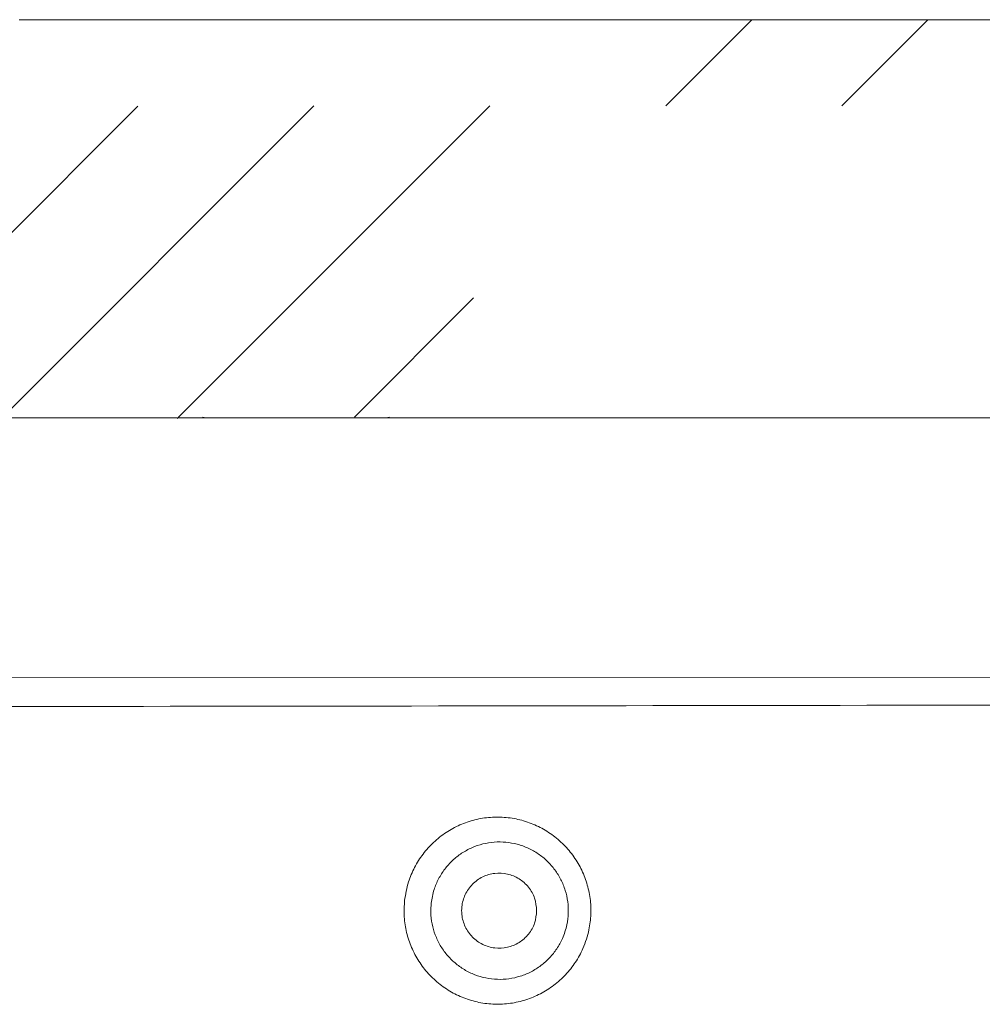
# Model space of a CAD drawing. Units: inches. Extents: x 49887 to 50937, y -1367 to -339.
# Drawn here: x 50396 to 50404, y -966 to -958 of the extents above; entities that cross this region are included whole.
import ezdxf

# ---------------------------------------------------------------- set-up
doc = ezdxf.new("R2010")
doc.units = ezdxf.units.IN
doc.header["$MEASUREMENT"] = 0
doc.layers.add('HATCH', color=6, linetype='Continuous', lineweight=0)

msp = doc.modelspace()

# ---------------------------------------------------------------- hatches: boundary and pattern name
at = {"layer": 'HATCH'}
h = msp.add_hatch(dxfattribs=at)
h.set_pattern_fill('ANSI31', color=8, scale=8)
h.set_pattern_definition([(45, (0, 0), (-0.7071067811865476, 0.7071067811865476), [])])
edge = h.paths.add_edge_path(flags=16)
edge.add_spline(control_points=[(50415.85159397911, -961.0648596337212), (50415.85159397911, -961.0648596337212), (50415.85159397911, -961.0649417832944), (50415.85159397911, -961.0651060794637)], knot_values=[0, 0, 0, 0, 1, 1, 1, 1], degree=3, periodic=0)
edge.add_line((50415.85159397911, -961.0651060794637), (50417.30257917182, -961.0651060794637))
edge.add_spline(control_points=[(50417.30257917182, -961.0651060794637), (50417.30257917182, -961.0649417832931), (50417.30257917182, -961.0648596337212), (50417.30257917182, -961.0648596337212)], knot_values=[0, 0, 0, 0, 1, 1, 1, 1], degree=3, periodic=0)
edge.add_line((50417.30257917182, -961.0648596337212), (50415.85159397911, -961.0648596337212))
edge = h.paths.add_edge_path(flags=17)
edge.add_spline(control_points=[(50406.79479981453, -961.0651060794637), (50406.79479981453, -961.0649417832944), (50406.79479981453, -961.0648596337212), (50406.79479981453, -961.0648596337212)], knot_values=[0, 0, 0, 0, 1, 1, 1, 1], degree=3, periodic=0)
edge.add_line((50406.79479981453, -961.0651060794637), (50408.24578500724, -961.0651060794637))
edge.add_spline(control_points=[(50408.24578500724, -961.0648596337212), (50408.24578500724, -961.0648596337212), (50408.24578500724, -961.0649417832931), (50408.24578500724, -961.0651060794637)], knot_values=[0, 0, 0, 0, 1, 1, 1, 1], degree=3, periodic=0)
edge.add_line((50408.24578500724, -961.0648596337212), (50406.79479981453, -961.0648596337212))
edge = h.paths.add_edge_path(flags=16)
edge.add_spline(control_points=[(50397.73796507276, -961.0648596337212), (50397.73796507276, -961.0648596337212), (50397.73796507276, -961.0649417832931), (50397.73796507276, -961.0651060794637)], knot_values=[0, 0, 0, 0, 1, 1, 1, 1], degree=3, periodic=0)
edge.add_line((50397.73796507276, -961.0651060794637), (50399.18895026546, -961.0651060794637))
edge.add_spline(control_points=[(50399.18895026546, -961.0651060794637), (50399.18895026546, -961.0649417832944), (50399.18895026546, -961.0648596337212), (50399.18895026546, -961.0648596337212)], knot_values=[0, 0, 0, 0, 1, 1, 1, 1], degree=3, periodic=0)
edge.add_line((50399.18895026546, -961.0648596337212), (50397.73796507276, -961.0648596337212))
edge = h.paths.add_edge_path(flags=17)
edge.add_spline(control_points=[(50388.68117090817, -961.0651060794637), (50388.68117090817, -961.0649417832931), (50388.68117090817, -961.0648596337212), (50388.68117090817, -961.0648596337212)], knot_values=[0, 0, 0, 0, 1, 1, 1, 1], degree=3, periodic=0)
edge.add_line((50388.68117090817, -961.0648596337212), (50390.13215610088, -961.0648596337212))
edge.add_spline(control_points=[(50390.13215610088, -961.0648596337212), (50390.13215610088, -961.0648596337212), (50390.13215610088, -961.0649417832944), (50390.13215610088, -961.0651060794637)], knot_values=[0, 0, 0, 0, 1, 1, 1, 1], degree=3, periodic=0)
edge.add_line((50390.13215610088, -961.0651060794637), (50388.68117090817, -961.0651060794637))
edge = h.paths.add_edge_path(flags=17)
edge.add_arc((50421.83074966376, -961.1247582572303), 0.05999862123625525, 89.9999999979156, 92.0924860820448)
edge.add_line((50421.82855860439, -961.0647996350838), (50421.83074907963, -961.0647596359943))
edge = h.paths.add_edge_path()
edge.add_arc((50376.11176449587, -958.5467237945495), 0.0499988636680201, 1.500000000820495, 90)
edge.add_line((50376.18538156517, -959.448012158219), (50376.16174622617, -958.5454149768791))
edge.add_arc((50376.48517169647, -958.5467237945488), 0.04999886366667448, 90, 178.4999999999843)
edge.add_line((50376.48517169647, -958.4967249308822), (50376.54596247131, -958.4967249308822))
edge.add_line((50376.55281152216, -958.4733898363336), (50376.54596247131, -958.4967249308822))
edge.add_arc((50376.60846105091, -958.4897234514003), 0.05799704328486322, 16.35741735239365, 163.6425826475929)
edge.add_spline(control_points=[(50376.06347343693, -959.6966976588822), (50376.06347343694, -959.3204530940037), (50376.06347343694, -958.9442085291255), (50376.06347343694, -958.5679639642473)], knot_values=[6, 6, 6, 6, 7, 7, 7, 7], weights=[1, 1, 1, 1], degree=3, periodic=0)
edge.add_arc((50376.23536329548, -959.4467033405492), 0.04999886366667448, 181.4999999999897, 270)
edge.add_line((50376.23536329548, -959.4967022042158), (50376.36157289686, -959.4967022042158))
edge.add_arc((50376.36157289686, -959.4467033405492), 0.04999886366667448, 270, 358.5000000000103)
edge.add_line((50376.06310262263, -959.6966976588822), (50376.20542031712, -959.6966976588824))
edge.add_line((50376.69169194774, -958.7551484407456), (50376.66780161, -959.6674836312842))
edge.add_arc((50376.75167002411, -958.7567190219489), 0.05999863640033709, 90.00000000694817, 178.5000000004754)
edge.add_spline(control_points=[(50378.61102230619, -958.6967203855461), (50377.99123821216, -958.6967203855471), (50377.37145411813, -958.6967203855481), (50376.7516700241, -958.6967203855492)], knot_values=[7.27786358317807, 7.27786358317807, 7.27786358317807, 7.27786358317807, 8.277863583178071, 8.277863583178071, 8.277863583178071, 8.277863583178071], weights=[1, 1, 1, 1], degree=3, periodic=0)
edge.add_line((50376.67095963049, -958.4967249308822), (50376.91034208217, -958.4967249308822))
edge.add_line((50376.67095963049, -958.4967249308822), (50376.66411057964, -958.4733898363336))
edge.add_arc((50376.91034208217, -958.4667256126825), 0.02999931819998337, 270, 335.0000000000517)
edge.add_line((50376.93753069786, -958.4794038723933), (50377.03795107855, -958.2640516710383))
edge.add_arc((50376.20542031713, -959.7266969770844), 0.02999931820204438, 2.000000004067865, 90.00000001389638)
edge.add_line((50376.23540136055, -959.7256500159758), (50376.24427759727, -959.9798321787356))
edge.add_arc((50376.33422072755, -959.9766912954173), 0.08999795460456124, 181.9999999989706, 269.9999999953679)
edge.add_arc((50376.35439628954, -959.9766912954173), 0.08999795460456124, 270.0000000046321, 358.0000000010294)
edge.add_line((50376.33422072754, -960.066689250016), (50376.35439628954, -960.066689250016))
edge.add_line((50376.45321565654, -959.7256500159758), (50376.44433941982, -959.9798321787356))
edge.add_arc((50376.48319669996, -959.7266969770844), 0.02999931820204438, 89.99999998610365, 177.9999999959322)
edge.add_line((50376.63781257182, -959.6966976588822), (50376.48319669997, -959.6966976588824))
edge.add_arc((50376.63781257182, -959.6666983406842), 0.02999931819638906, 270, 358.500000003259)
edge.add_spline(control_points=[(50377.30949149398, -958.4967249308795), (50377.74333509805, -958.4967249308795), (50378.17717870212, -958.4967249308795), (50378.61102230619, -958.4967249308795), (50378.75821260682, -958.4967249308794), (50378.86449158594, -958.3948928966255), (50378.87077908041, -958.2478369480393)], knot_values=[0, 0, 0, 0, 1, 1, 1, 2.528066553391178, 2.528066553391178, 2.528066553391178, 2.528066553391178], weights=[1, 1, 1, 1, 0.8147010079351109, 0.8147010079351109, 1], degree=3, periodic=0)
edge.add_line((50377.30944511951, -958.4967249308795), (50377.30944511951, -958.2467306125488))
edge.add_line((50377.30944511951, -958.2467306125488), (50377.06513969424, -958.2467306125491))
edge.add_line((50376.43518996616, -958.5454149768791), (50376.41155462716, -959.448012158219))
edge.add_spline(control_points=[(50378.87077908041, -958.2478369480393), (50378.87008563778, -958.2478369480393), (50378.86939219516, -958.2478369480393), (50378.86869875254, -958.2478369480393)], knot_values=[2.528066553391178, 2.528066553391178, 2.528066553391178, 2.528066553391178, 3.528066553391178, 3.528066553391178, 3.528066553391178, 3.528066553391178], weights=[1, 1, 1, 1], degree=3, periodic=0)
edge.add_spline(control_points=[(50378.86869875254, -958.2478369480393), (50378.86924025289, -958.2351737449515), (50378.87038342567, -958.2225101500383), (50378.87390501463, -958.1971821557897), (50378.87628933619, -958.1845260534458), (50378.88222399474, -958.1596566492765), (50378.8857806075, -958.1473871201063), (50378.89407539685, -958.1231792476044), (50378.89883505931, -958.1112031622749), (50378.91465505015, -958.0763577221157), (50378.92728262471, -958.0543952865462), (50378.95663807505, -958.0129686441785), (50378.97355769084, -957.9933688437998), (50379.01027803744, -957.9582642036455), (50379.03016174356, -957.9425721036844), (50379.06229668373, -957.9218536875449), (50379.07345532253, -957.9153939193718), (50379.09614263408, -957.9036776627306), (50379.10769643553, -957.8983972168833), (50379.14297393483, -957.8842495010651), (50379.16730805391, -957.87706025589), (50379.21766768607, -957.8673313434763), (50379.24305111638, -957.864932359055), (50379.26837847435, -957.864932359055), (50379.26905394519, -957.864932359055), (50379.26972941604, -957.864932359055), (50379.27040488688, -957.864932359055), (50379.36970684677, -957.864932359055), (50379.46900880666, -957.864932359055), (50379.56831076655, -957.864932359055)], knot_values=[0, 0, 0, 0, 0.06250000000001003, 0.06250000000001003, 0.1250000000000201, 0.1250000000000201, 0.1875000000000301, 0.1875000000000301, 0.2500000000000401, 0.2500000000000401, 0.3750000000000406, 0.3750000000000406, 0.5000000000000412, 0.5000000000000412, 0.6250000000000417, 0.6250000000000417, 0.6875000000000387, 0.6875000000000387, 0.7500000000000357, 0.7500000000000357, 0.8750000000000179, 0.8750000000000179, 1, 1, 1, 2, 2, 2, 3, 3, 3, 3], weights=[1, 1, 1, 1, 1, 1, 1, 1, 1, 1, 1, 1, 1, 1, 1, 1, 1, 1, 1, 1, 1, 1, 1, 1, 1, 1, 1, 1, 1, 1], degree=3, periodic=0)
edge.add_spline(control_points=[(50379.07059198365, -958.2563801082133), (50379.05946795498, -958.516556017251), (50378.87143591501, -958.6967203855461), (50378.61102230619, -958.6967203855461)], knot_values=[5.749797029786892, 5.749797029786892, 5.749797029786892, 5.749797029786892, 7.27786358317807, 7.27786358317807, 7.27786358317807, 7.27786358317807], weights=[1, 0.8147010079351109, 0.8147010079351109, 1], degree=3, periodic=0)
edge.add_spline(control_points=[(50379.27040488688, -958.0649278137214), (50379.15718157871, -958.064927813721), (50379.07542851786, -958.1432601477625), (50379.07059198365, -958.2563801082133)], knot_values=[4.221730476395713, 4.221730476395713, 4.221730476395713, 4.221730476395713, 5.749797029786892, 5.749797029786892, 5.749797029786892, 5.749797029786892], weights=[1, 0.8147010079351109, 0.8147010079351109, 1], degree=3, periodic=0)
edge.add_spline(control_points=[(50379.56831076658, -958.0649278137212), (50379.46900880666, -958.0649278137214), (50379.36970684677, -958.0649278137214), (50379.27040488688, -958.0649278137214)], knot_values=[3.221730476395713, 3.221730476395713, 3.221730476395713, 3.221730476395713, 4.221730476395713, 4.221730476395713, 4.221730476395713, 4.221730476395713], weights=[0.9999999999999999, 1, 1, 1], degree=3, periodic=0)
edge.add_spline(control_points=[(50379.75624501951, -958.1965207943183), (50379.72650315049, -958.1148056807824), (50379.65527017407, -958.0649278137213), (50379.56831076658, -958.0649278137212)], knot_values=[2, 2, 2, 2, 3.221730476395713, 3.221730476395713, 3.221730476395713, 3.221730476395713], weights=[1, 0.8794346961927217, 0.8794346961927217, 0.9999999999999999], degree=3, periodic=0)
edge.add_spline(control_points=[(50379.56831076655, -957.864932359055), (50379.57710549379, -957.8649323590543), (50379.58589543996, -957.8652223126245), (50379.5946710482, -957.8658019045122)], knot_values=[3, 3, 3, 3, 3.065949998591912, 3.065949998591912, 3.065949998591912, 3.065949998591912], weights=[1, 0.9996375826484891, 0.9996375826484891, 1], degree=3, periodic=0)
edge.add_spline(control_points=[(50379.5986250904, -957.865932336331), (50380.44985268751, -957.8659323363279), (50381.30108028464, -957.8659323363279), (50382.15230788177, -957.8659323363279)], knot_values=[3.131899996345267, 3.131899996345267, 3.131899996345267, 3.131899996345267, 4.131899996345267, 4.131899996345267, 4.131899996345267, 4.131899996345267], weights=[0.9999999999999999, 1, 1, 1], degree=3, periodic=0)
edge.add_spline(control_points=[(50379.5946710482, -957.8658019045122), (50379.59598738942, -957.8658888432966), (50379.59730588134, -957.865932336331), (50379.5986250904, -957.865932336331)], knot_values=[3.065949998591912, 3.065949998591912, 3.065949998591912, 3.065949998591912, 3.131899996345267, 3.131899996345267, 3.131899996345267, 3.131899996345267], weights=[1, 0.9996375826577044, 0.9996375826577044, 0.9999999999999999], degree=3, periodic=0)
edge.add_line((50379.75624501951, -958.1965207943183), (50380.3332019212, -959.7816968537302))
edge.add_arc((50380.70907042709, -959.6448919055913), 0.3999909093333692, 200.0000000000182, 270)
edge.add_line((50380.70907042709, -960.0448828149244), (50383.20729289454, -960.0448828149244))
edge.add_line((50382.16568666587, -957.864932359055), (50382.53400343283, -957.864932359055))
edge.add_arc((50382.16568666587, -957.8949316772548), 0.02999931819999825, 90, 98.5490788305844)
edge.add_arc((50382.15230788177, -957.8059336999279), 0.05999863640002003, 270, 278.5490788305876)
edge.add_arc((50386.3718223164, -958.464918723055), 0.599986364000021, 86.84557277139841, 90)
edge.add_arc((50395.42861648098, -958.464918723055), 0.5999863640000254, 86.84557277139841, 90)
edge.add_arc((50392.44150469265, -958.464918723055), 0.5999863640000158, 90, 93.15442722860159)
edge.add_line((50396.25011666493, -957.8659323363279), (50400.67679867329, -957.8659323363279))
edge.add_arc((50396.25011666493, -957.8059336999279), 0.05999863640002003, 261.4509211694156, 270)
edge.add_arc((50396.23673788083, -957.8949316772548), 0.02999931819998775, 81.45092116941237, 90)
edge.add_line((50396.23673788083, -957.864932359055), (50395.86842111387, -957.864932359055))
edge.add_arc((50395.86842111387, -957.8949316772548), 0.02999931819998775, 90, 98.54907883058765)
edge.add_arc((50395.85504232976, -957.8059336999279), 0.05999863640002003, 270, 278.5490788305844)
edge.add_line((50395.46493369519, -957.8659323363279), (50395.85504232976, -957.8659323363279))
edge.add_arc((50395.46493369519, -957.8059336999279), 0.05999863640002003, 266.8455727713984, 270)
edge.add_line((50394.77124143169, -957.8649323590546), (50395.42861648098, -957.8649323590546))
edge.add_line((50393.09887974195, -957.864932359055), (50394.77124143169, -957.864932359055))
edge.add_line((50392.44150469265, -957.8649323590546), (50393.09887974195, -957.8649323590546))
edge.add_arc((50392.40518747844, -957.8059336999279), 0.05999863640002003, 270, 273.1544272286015)
edge.add_line((50392.01507884387, -957.8659323363279), (50392.40518747844, -957.8659323363279))
edge.add_arc((50392.01507884387, -957.8059336999279), 0.05999863640002003, 261.4509211694123, 270)
edge.add_arc((50392.00170005977, -957.8949316772548), 0.02999931819999429, 81.45092116982916, 90)
edge.add_line((50392.00170005977, -957.864932359055), (50391.63338329281, -957.864932359055))
edge.add_arc((50391.63338329281, -957.8949316772548), 0.02999931819998577, 90, 98.54907883058765)
edge.add_arc((50391.62000450871, -957.8059336999279), 0.05999863640002003, 270, 278.5490788305844)
edge.add_line((50387.19332250035, -957.8659323363279), (50391.62000450871, -957.8659323363279))
edge.add_arc((50387.19332250035, -957.8059336999279), 0.05999863640002003, 261.4509211694156, 270)
edge.add_arc((50387.17994371626, -957.8949316772548), 0.02999931819998337, 81.4509211694156, 90)
edge.add_line((50387.17994371626, -957.864932359055), (50386.81162694929, -957.864932359055))
edge.add_arc((50386.81162694929, -957.8949316772548), 0.02999931819998638, 90, 98.54907883016764)
edge.add_arc((50386.79824816519, -957.8059336999279), 0.05999863640002003, 270, 278.5490788305876)
edge.add_line((50386.40813953061, -957.8659323363279), (50386.79824816519, -957.8659323363279))
edge.add_arc((50386.40813953061, -957.8059336999279), 0.05999863640002003, 266.8455727713984, 270)
edge.add_line((50385.71444726711, -957.8649323590546), (50386.3718223164, -957.8649323590546))
edge.add_line((50384.04208557737, -957.864932359055), (50385.71444726711, -957.864932359055))
edge.add_line((50383.77532844846, -957.8649323590546), (50384.04208557737, -957.8649323590546))
edge.add_line((50382.54738221694, -957.8659323363279), (50383.74501412464, -957.8659323363279))
edge.add_spline(control_points=[(50383.74706250281, -957.8659323363279), (50383.7564687696, -957.865265962723), (50383.76589860707, -957.864932359055), (50383.77532844846, -957.864932359055)], knot_values=[0, 0, 0, 0, 1, 1, 1, 1], degree=3, periodic=0)
edge.add_arc((50392.40518862297, -957.8059337191005), 0.05999861722760613, 270, 273.1543287265538)
edge.add_arc((50383.20729289454, -960.1048814513244), 0.05999863640001083, 1.499999999963668, 90)
edge.add_line((50383.30403324573, -961.5072055057938), (50383.26727097091, -960.103310870121))
edge.add_line((50383.48861913234, -961.5072055057938), (50383.49867499271, -961.1231876911904))
edge.add_arc((50383.55865306909, -961.1247582723938), 0.05999863639999339, 90, 178.4999999999582)
edge.add_line((50388.66968247919, -961.0647596359943), (50383.55865306909, -961.0647596359943))
edge.add_arc((50383.39400036028, -961.504849633988), 0.0899979545999861, 181.5000000000418, 270)
edge.add_line((50383.39865201779, -961.5948475885882), (50383.39400036028, -961.5948475885882))
edge.add_arc((50383.39865201779, -961.504849633988), 0.0899979545999861, 270, 358.4999999999582)
edge.add_line((50397.73796507276, -961.0651060794637), (50397.71092595688, -961.0611534682309))
edge.add_line((50390.15869875207, -961.061146743901), (50390.13215610088, -961.0651060794637))
edge.add_line((50399.21525042469, -961.0611433615748), (50399.18895026546, -961.0651060794637))
edge.add_line((50388.68117090817, -961.0651060794637), (50388.65438197033, -961.0611501127385))
edge.add_arc((50388.66968247919, -961.1247582723938), 0.05999863639999339, 89.00259590679428, 90)
edge.add_arc((50388.68117090817, -960.4648732697212), 0.5999863640000138, 269.0025959067943, 270)
edge.add_arc((50390.13215610088, -960.4648732697212), 0.5999863640000138, 270, 270.9974040932057)
edge.add_arc((50390.14364452988, -961.1247582723938), 0.0599986364000227, 90, 90.99740409320572)
edge.add_line((50397.72647664377, -961.0647596359943), (50390.14364452988, -961.0647596359943))
edge.add_arc((50397.72647664377, -961.1247582723938), 0.05999863639999339, 89.00259590679428, 90)
edge.add_arc((50397.73796507276, -960.4648732697212), 0.5999863640000138, 269.0025959067943, 270)
edge.add_arc((50399.18895026546, -960.4648732697212), 0.5999863640000138, 270, 270.9974040932057)
edge.add_arc((50399.20043869445, -961.1247582723938), 0.0599986364000234, 90, 90.99740409320572)
edge.add_spline(control_points=[(50399.19942860738, -961.0647681601843), (50399.19942628536, -961.064768199625), (50399.19942291856, -961.0647682568112), (50399.19943934053, -961.0647679793249), (50399.19946352418, -961.0647675799985), (50399.19954173976, -961.0647663148), (50399.19981494155, -961.0647627874885), (50399.20012709302, -961.0647567685721), (50399.2003831239, -961.0647615049968), (50399.20043994137, -961.064762556088)], knot_values=[0, 0, 0, 0, 0.07413590544844646, 0.1074930104683225, 0.1337130728099097, 0.170147110750945, 0.3230666371936666, 0.8497773036833237, 1, 1, 1, 1], degree=3, periodic=0)
edge.add_line((50406.78331138554, -961.0647596359943), (50399.20043869445, -961.0647596359943))
edge.add_arc((50401.49829885723, -958.464918723055), 0.5999863640000187, 90, 93.15442722860159)
edge.add_line((50402.15567390653, -957.864932359055), (50403.82807617347, -957.864932359055))
edge.add_line((50401.49829885723, -957.8649323590546), (50402.15567390653, -957.8649323590546))
edge.add_arc((50401.46198164302, -957.8059336999279), 0.05999863640002003, 270, 273.1544272286015)
edge.add_line((50401.07187300845, -957.8659323363279), (50401.46198164302, -957.8659323363279))
edge.add_arc((50401.07187300845, -957.8059336999279), 0.05999863640002003, 261.4509211694156, 270)
edge.add_arc((50401.05849422435, -957.8949316772548), 0.02999931819998775, 81.45092116941237, 90)
edge.add_line((50401.05849422435, -957.864932359055), (50400.69017745739, -957.864932359055))
edge.add_arc((50400.69017745739, -957.8949316772548), 0.02999931819999429, 90, 98.54907883017086)
edge.add_arc((50400.67679867329, -957.8059336999279), 0.05999863640002003, 270, 278.5490788305876)
edge.add_arc((50401.46198278755, -957.8059337191032), 0.05999861722478145, 270, 273.1543287265538)
edge.add_spline(control_points=[(50404.51846687204, -957.8658414293034), (50404.51846687204, -957.8658414293034), (50404.51846652523, -957.8658414312047), (50404.51846583156, -957.8658414350082)], knot_values=[2.167487781732061e-28, 2.167487781732061e-28, 2.167487781732061e-28, 2.167487781732061e-28, 0.00010283754021137, 0.00010283754021137, 0.00010283754021137, 0.00010283754021137], degree=3, periodic=0)
edge.add_arc((50404.48545122277, -958.464918723055), 0.5999863640000217, 86.84557277139841, 90)
edge.add_line((50405.30695140671, -957.8659323363279), (50409.73363341507, -957.8659323363279))
edge.add_arc((50405.30695140671, -957.8059336999279), 0.05999863640002003, 261.4509211694156, 270)
edge.add_arc((50405.29357262261, -957.8949316772548), 0.02999931819999171, 81.45092116941237, 90)
edge.add_line((50405.29357262261, -957.864932359055), (50404.92525585565, -957.864932359055))
edge.add_arc((50404.92525585565, -957.8949316772548), 0.02999931819999825, 90, 98.5490788305844)
edge.add_arc((50404.91187707154, -957.8059336999279), 0.05999863640002003, 270, 278.5490788305876)
edge.add_line((50404.52176843697, -957.8659323363279), (50404.91187707154, -957.8659323363279))
edge.add_arc((50404.52176843697, -957.8059336999279), 0.05999863640002003, 266.8455727713984, 270)
edge.add_line((50403.82807617347, -957.8649323590546), (50404.48545122277, -957.8649323590546))
edge.add_arc((50404.52176729245, -957.8059337189891), 0.05999861733908746, 266.8456712763686, 269.9999999970818)
edge.add_line((50408.27282412311, -961.0611534682309), (50408.24578500724, -961.0651060794637))
edge.add_line((50406.79479981453, -961.0651060794637), (50406.76849965531, -961.0611433615748))
edge.add_arc((50413.54224538734, -958.464918723055), 0.5999863640000276, 86.84557277139841, 90)
edge.add_arc((50410.55513359901, -958.464918723055), 0.5999863640000379, 90, 93.15442722860159)
edge.add_arc((50406.79479981453, -960.4648732697212), 0.5999863640000138, 269.0025959067943, 270)
edge.add_arc((50408.24578500724, -960.4648732697212), 0.5999863640000138, 270, 270.9974040932057)
edge.add_arc((50408.25727343623, -961.1247582723938), 0.05999863639999559, 90, 90.99740409320572)
edge.add_line((50415.84010555012, -961.0647596359943), (50408.25727343623, -961.0647596359943))
edge.add_line((50414.36374557129, -957.8659323363279), (50418.79042757965, -957.8659323363279))
edge.add_arc((50414.36374557129, -957.8059336999279), 0.05999863640002003, 261.4509211694123, 270)
edge.add_arc((50414.35036678719, -957.8949316772548), 0.02999931819999429, 81.45092116982916, 90)
edge.add_line((50414.35036678719, -957.864932359055), (50413.98205002023, -957.864932359055))
edge.add_arc((50413.98205002023, -957.8949316772548), 0.02999931819999825, 90, 98.5490788305844)
edge.add_arc((50413.96867123612, -957.8059336999279), 0.05999863640002003, 270, 278.5490788305876)
edge.add_line((50413.57856260155, -957.8659323363279), (50413.96867123612, -957.8659323363279))
edge.add_arc((50413.57856260155, -957.8059336999279), 0.05999863640002003, 266.8455727713984, 270)
edge.add_line((50412.88487033805, -957.8649323590546), (50413.54224538734, -957.8649323590546))
edge.add_line((50411.21250864831, -957.864932359055), (50412.88487033805, -957.864932359055))
edge.add_line((50410.55513359901, -957.8649323590546), (50411.21250864831, -957.8649323590546))
edge.add_arc((50410.5188163848, -957.8059336999279), 0.05999863640002003, 270, 273.1544272290186)
edge.add_line((50410.12870775023, -957.8659323363279), (50410.5188163848, -957.8659323363279))
edge.add_arc((50410.12870775023, -957.8059336999279), 0.05999863640002003, 261.4509211694156, 270)
edge.add_arc((50410.11532896613, -957.8949316772548), 0.02999931819998775, 81.45092116941237, 90)
edge.add_line((50410.11532896613, -957.864932359055), (50409.74701219916, -957.864932359055))
edge.add_arc((50409.74701219916, -957.8949316772548), 0.02999931819999429, 90, 98.54907883017086)
edge.add_arc((50409.73363341507, -957.8059336999279), 0.05999863640002003, 270, 278.5490788305876)
edge.add_arc((50406.78331138554, -961.1247582723938), 0.05999863640002084, 89.00259590679428, 90)
edge.add_arc((50410.51881752933, -957.8059337190182), 0.05999861731001799, 270.0000000012506, 273.1543287232137)
edge.add_line((50415.85159397911, -961.0651060794637), (50415.82505132792, -961.061146743901))
edge.add_line((50417.31296036126, -961.0635730720621), (50417.30257917182, -961.0651060794637))
edge.add_arc((50417.31406882656, -961.1247582042286), 0.05999856823476404, 89.99999998665979, 90.9975116424602)
edge.add_arc((50415.84010555012, -961.1247582723938), 0.05999863640002039, 89.00259590679428, 90)
edge.add_arc((50415.85159397911, -960.4648732697212), 0.5999863640000138, 269.0025959067943, 270)
edge.add_arc((50417.30257917182, -960.4648732697212), 0.5999863640000138, 270, 271.046087559107)
edge.add_line((50421.81514504592, -961.0647596359943), (50417.31406760081, -961.0647596359943))
edge.add_line((50422.42509701091, -961.0647596359943), (50421.83074907963, -961.0647596359943))
edge.add_arc((50422.42509701091, -961.1247582723938), 0.05999863639999339, 1.500000000041807, 90)
edge.add_line((50422.48507508728, -961.1231876911904), (50422.49513094765, -961.5072055057938))
edge.add_spline(control_points=[(50421.83074766748, -961.0646925186891), (50421.82999062863, -961.0647319279667), (50421.82886394413, -961.0647905799394), (50421.82863429783, -961.0647974045835), (50421.82855895487, -961.0647996436303)], knot_values=[0, 0, 0, 0, 0.6719173426802596, 1, 1, 1, 1], degree=3, periodic=0)
edge.add_line((50421.81514504593, -961.0647596359943), (50421.81733552116, -961.0647996350838))
edge.add_line((50421.81733552116, -961.0647996350838), (50421.82062123402, -961.0648596337189))
edge.add_line((50421.82527289153, -961.0648596337189), (50421.82062123402, -961.0648596337189))
edge.add_line((50421.82527289153, -961.0648596337189), (50421.82903648388, -961.0647809051209))
edge.add_spline(control_points=[(50421.81570055338, -961.0647698220689), (50421.81582308617, -961.0647682600213), (50421.81629950037, -961.0647621866926), (50421.81680606694, -961.0647816983026), (50421.81721154313, -961.0647952369989), (50421.81726009104, -961.0647969471336), (50421.81728099601, -961.0647976889306), (50421.81729670452, -961.06479825162), (50421.8173101145, -961.0647987353534), (50421.81731203866, -961.0647988083149), (50421.81729680693, -961.0647982480698), (50421.81728836575, -961.064797937591)], knot_values=[0, 0, 0, 0, 0.1666582031720276, 0.6479762317621433, 0.6937010435892921, 0.7146842097788759, 0.7297312542504655, 0.750141782287436, 0.7877892268125023, 0.8823962867078181, 1, 1, 1, 1], degree=3, periodic=0)
edge.add_spline(control_points=[(50421.8286356094, -961.0647968607252), (50421.82862500426, -961.0647972522777), (50421.82860957561, -961.0647978219183), (50421.82863177371, -961.0647970281959), (50421.82865487396, -961.0647962136443), (50421.82869327415, -961.0647948839794), (50421.82879306333, -961.0647914775598), (50421.82906043655, -961.0647833712007), (50421.82972618859, -961.064760701405), (50421.83032307101, -961.0647879001556), (50421.83074880002, -961.0648072997844)], knot_values=[0, 0, 0, 0, 0.1052814510543443, 0.1531662665001736, 0.1833574063946414, 0.1991435985496487, 0.2213522315434569, 0.3069322768675088, 0.505666383434004, 1, 1, 1, 1], degree=3, periodic=0)
edge.add_arc((50422.58509806221, -961.504849633988), 0.08999795460001273, 181.5000000000418, 270)
edge.add_line((50422.58974971971, -961.5948475885882), (50422.58509806221, -961.5948475885882))
edge.add_arc((50422.58974971971, -961.504849633988), 0.0899979545999861, 270, 358.4999999999582)
edge.add_line((50422.71647910908, -960.1033108701179), (50422.67971683427, -961.5072055057938))
edge.add_arc((50422.77645718545, -960.1048814513213), 0.05999863640002003, 90, 178.5000000000363)
edge.add_arc((50419.61192776359, -958.464918723055), 0.5999863640000158, 90, 93.15442722860159)
edge.add_arc((50422.20842163154, -958.2649232683877), 0.3999909093333159, 86.22134342805596, 90)
edge.add_line((50423.83144219822, -957.8659323363279), (50426.3851249896, -957.8659323363279))
edge.add_arc((50423.83144219822, -957.8059336999279), 0.05999863640002003, 261.4509211694123, 270)
edge.add_arc((50423.81806341412, -957.8949316772548), 0.02999931819999964, 81.45092116940722, 90)
edge.add_line((50423.44974664716, -957.864932359055), (50423.81806341412, -957.864932359055))
edge.add_arc((50423.44974664716, -957.8949316772548), 0.02999931819999964, 90, 98.54907883059278)
edge.add_arc((50423.43636786306, -957.8059336999279), 0.05999863640002003, 270, 278.5490788305876)
edge.add_line((50422.23873595536, -957.8659323363279), (50423.43636786306, -957.8659323363279))
edge.add_arc((50422.23873595536, -957.8059336999279), 0.05999863640002599, 266.2213434280559, 270)
edge.add_line((50420.26930281289, -957.864932359055), (50422.20842163154, -957.864932359055))
edge.add_line((50419.61192776359, -957.8649323590546), (50420.26930281289, -957.8649323590546))
edge.add_arc((50419.57561054938, -957.8059336999279), 0.05999863640002003, 270, 273.1544272286015)
edge.add_line((50419.18550191481, -957.8659323363279), (50419.57561054938, -957.8659323363279))
edge.add_arc((50419.18550191481, -957.8059336999279), 0.05999863640002003, 261.4509211694123, 270)
edge.add_arc((50419.17212313071, -957.8949316772548), 0.02999931819999825, 81.4509211694156, 90)
edge.add_line((50419.17212313071, -957.864932359055), (50418.80380636374, -957.864932359055))
edge.add_arc((50419.57561169391, -957.805933719015), 0.05999861731297602, 270.0000000012506, 273.1543287232137)
edge.add_line((50422.77645718545, -960.0448828149217), (50425.2746796529, -960.0448828149217))
edge.add_arc((50425.2746796529, -959.6448919055881), 0.3999909093333479, 270, 339.9999999999685)
edge.add_line((50425.65054815879, -959.7816968537275), (50426.22750506049, -958.1965207943183))
edge.add_arc((50426.41543931342, -958.2649232683877), 0.1999954546666728, 90, 159.9999999999818)
edge.add_line((50426.41543931342, -957.864932359055), (50426.7133451931, -957.864932359055))
edge.add_arc((50426.41543931342, -958.2649232683877), 0.3999909093530786, 90, 93.77865652932911)
edge.add_line((50426.41543931342, -958.0649278137214), (50426.7133451931, -958.0649278137214))
edge.add_arc((50426.7133451931, -958.2649232683877), 0.3999909093333275, 2.448235675583408, 90)
edge.add_arc((50426.7133451931, -958.2649232683877), 0.199995454666651, 2.448235675583408, 90)
edge.add_arc((50427.3727277738, -958.2367308398127), 0.4599895457333397, 182.4482356755834, 270)
edge.add_arc((50427.3727277738, -958.2367308398127), 0.2599940910666647, 182.4482356755834, 270)
edge.add_line((50427.3727277738, -958.4967249308795), (50428.67425858601, -958.4967249308795))
edge.add_line((50427.3727277738, -958.6967203855459), (50429.23208005589, -958.6967203855459))
edge.add_line((50428.67430496048, -958.2467306125461), (50428.67430496048, -958.4967249308795))
edge.add_line((50428.91861038575, -958.2467306125461), (50428.67430496048, -958.2467306125461))
edge.add_line((50429.04626219964, -958.4794038723901), (50428.94582937324, -958.2640516710346))
edge.add_arc((50428.91864080386, -958.2767298580536), 0.02999924550768218, 24.99991155200138, 89.99996954637763)
edge.add_arc((50429.07345074955, -958.466725715941), 0.02999921493809812, 204.9998743564262, 269.999956739356)
edge.add_line((50429.07340799783, -958.4967249308795), (50429.31279044951, -958.496724930879))
edge.add_arc((50429.07340799783, -958.4667256126793), 0.02999931820001002, 204.999999999922, 270)
edge.add_line((50429.43778760868, -958.4967249308795), (50429.49857838353, -958.4967249308795))
edge.add_line((50429.43778760868, -958.4967249308795), (50429.43093855783, -958.4733898363309))
edge.add_arc((50429.3752890291, -958.4897234513976), 0.05799704328487823, 16.35741735244823, 163.6425826475518)
edge.add_line((50429.31963950036, -958.4733898363309), (50429.31279044951, -958.496724930879))
edge.add_arc((50429.49857838353, -958.5467237945461), 0.04999886366665256, 1.500000000015761, 90)
edge.add_line((50429.57219545283, -959.4480121582153), (50429.54856011384, -958.5454149768764))
edge.add_arc((50429.23208005589, -958.7567190219459), 0.05999863639997088, 1.499999999963668, 90)
edge.add_line((50429.31594847, -959.6674836312811), (50429.29205813225, -958.7551484407425))
edge.add_arc((50429.62217718314, -959.446703340546), 0.04999886366670514, 181.4999999999897, 270)
edge.add_arc((50429.34593750819, -959.6666983406792), 0.02999931820001173, 181.4999999999376, 270)
edge.add_line((50429.34593750819, -959.6966976588794), (50429.50055338003, -959.6966976588794))
edge.add_arc((50429.50055338003, -959.7266969770792), 0.02999931820001002, 2.000000000094863, 90)
edge.add_line((50429.62217718314, -959.4967022042126), (50429.74838678451, -959.4967022042126))
edge.add_arc((50429.74838678451, -959.446703340546), 0.04999886366667448, 270, 358.5000000000103)
edge.add_line((50429.92027664306, -959.6966976588794), (50429.92027664306, -958.5679639642442))
edge.add_line((50429.7792954297, -959.6966976588794), (50429.92027664306, -959.6966976588794))
edge.add_arc((50429.7792954297, -959.7276969543525), 0.03099929547333739, 90, 177.9999999999964)
edge.add_line((50429.74831501816, -959.7266150945422), (50429.73947248272, -959.9798321787323))
edge.add_arc((50429.64952935245, -959.9766912954126), 0.08999795460001227, 270, 358.0000000000094)
edge.add_line((50429.64952935245, -960.0666892500124), (50429.62935379044, -960.0666892500124))
edge.add_arc((50429.62935379044, -959.9766912954126), 0.0899979546000034, 181.9999999999906, 270)
edge.add_line((50429.53941066017, -959.9798321787323), (50429.53053442345, -959.7256500159726))
edge.add_line((50429.82200385382, -958.5454149768764), (50429.79836851482, -959.4480121582153))
edge.add_line((50429.92027664306, -958.5679639642442), (50429.91931399835, -958.5668167289534))
edge.add_arc((50429.96527562036, -958.5282503488772), 0.05999863640050401, 179.9999998746098, 220.0000000000923)
edge.add_line((50429.90527698396, -958.5017248172469), (50429.90527698396, -958.5282503488772))
edge.add_arc((50429.90027709759, -958.5017248172469), 0.004999886367072448, 1.50529454808705e-06, 90)
edge.add_line((50429.87198558413, -958.4967249308795), (50429.90027709759, -958.4967249308795))
edge.add_arc((50429.87198558413, -958.5467237945461), 0.0499988636666792, 90, 178.4999999999843)

# ---------------------------------------------------------------- linework, layer by layer
at = {"color": 7, "linetype": 'Continuous', "lineweight": 5}
for p, q in [((50396.25011666493, -957.8659323363279), (50400.67679867329, -957.8659323363279)), ((50401.05849422435, -957.864932359055), (50400.69017745739, -957.864932359055)), ((50401.07187300845, -957.8659323363279), (50401.46198164302, -957.8659323363279)), ((50401.49829885723, -957.8649323590546), (50402.15567390653, -957.8649323590546)), ((50402.15567390653, -957.864932359055), (50403.82807617347, -957.864932359055)), ((50403.82807617347, -957.8649323590546), (50404.48545122277, -957.8649323590546)), ((50397.72647664377, -961.0647596359943), (50390.14364452988, -961.0647596359943)), ((50397.73796507276, -961.0651060794637), (50397.71092595688, -961.0611534682309)), ((50397.73796507276, -961.0648596337212), (50399.18895026546, -961.0648596337212)), ((50397.73796507276, -961.0651060794637), (50399.18895026546, -961.0651060794637)), ((50399.21525042469, -961.0611433615748), (50399.18895026546, -961.0651060794637)), ((50406.78331138554, -961.0647596359943), (50399.20043869445, -961.0647596359943))]:
    msp.add_line(p, q, dxfattribs=at)
at = {"color": 0, "linetype": 'Continuous', "lineweight": 5}
msp.add_line((50410.75323527776, -963.1595991186236), (50390.54092411976, -963.1535806359404), dxfattribs=at)
at = {"color": 7, "linetype": 'Continuous', "lineweight": 5}
for centre, radius, start, end in [((50396.23673788083, -957.8949316772548), 0.02999931819998775, 81.45092116941237, 90), ((50396.25011666493, -957.8059336999279), 0.05999863640002003, 261.4509211694156, 270), ((50400.67679867329, -957.8059336999279), 0.05999863640002003, 270, 278.5490788305876), ((50400.69017745739, -957.8949316772548), 0.02999931819999429, 90, 98.54907883017086), ((50401.05849422435, -957.8949316772548), 0.02999931819998775, 81.45092116941237, 90), ((50401.07187300845, -957.8059336999279), 0.05999863640002003, 261.4509211694156, 270), ((50401.46198164302, -957.8059336999279), 0.05999863640002003, 270, 273.1544272286015), ((50401.46198278755, -957.8059337191032), 0.05999861722478145, 270, 273.1543287265538), ((50401.49829885723, -958.464918723055), 0.5999863640000187, 90, 93.15442722860159), ((50397.72647664377, -961.1247582723938), 0.05999863639999339, 89.00259590679428, 90), ((50397.73796507276, -960.4648732697212), 0.5999863640000138, 269.0025959067943, 270), ((50399.18895026546, -960.4648732697212), 0.5999863640000138, 270, 270.9974040932057), ((50399.20043869445, -961.1247582723938), 0.0599986364000234, 90, 90.99740409320572)]:
    msp.add_arc(centre, radius, start, end, dxfattribs=at)
at = {"color": 0, "linetype": 'Continuous', "lineweight": 5}
msp.add_ellipse((50388.09900344748, -960.8989478394404), major_axis=(142.5775641025643, -2.842170943040401e-14), ratio=0.0174795499, start_param=4.729492872081397, end_param=4.826574205130264, dxfattribs=at)
at = {"color": 7, "linetype": 'Continuous', "lineweight": 5}
for points in [[(50397.73796507276, -961.0648596337212), (50397.73796507276, -961.0648596337212), (50397.73796507276, -961.0649417832931), (50397.73796507276, -961.0651060794637)], [(50399.18895026546, -961.0651060794637), (50399.18895026546, -961.0649417832944), (50399.18895026546, -961.0648596337212), (50399.18895026546, -961.0648596337212)]]:
    msp.add_open_spline(points, degree=3, dxfattribs=at)
msp.add_open_spline([(50399.19942860738, -961.0647681601843), (50399.19942628536, -961.064768199625), (50399.19942291856, -961.0647682568112), (50399.19943934053, -961.0647679793249), (50399.19946352418, -961.0647675799985), (50399.19954173976, -961.0647663148), (50399.19981494155, -961.0647627874885), (50399.20012709302, -961.0647567685721), (50399.2003831239, -961.0647615049968), (50399.20043994137, -961.064762556088)], degree=3, knots=[0, 0, 0, 0, 0.07413590544844646, 0.1074930104683225, 0.1337130728099097, 0.170147110750945, 0.3230666371936666, 0.8497773036833237, 1, 1, 1, 1], dxfattribs=at)
at = {"color": 0, "linetype": 'Continuous', "lineweight": 5}
for points, knots in [([(50399.33615610426, -964.9474752468034), (50399.34458539984, -964.8970457934521), (50399.36001031673, -964.8047640458921), (50399.41401691292, -964.6794362008973), (50399.48164833312, -964.5715343152751), (50399.56727965734, -964.4768853611029), (50399.66737048041, -964.3975439620293), (50399.77964964274, -964.3366041787735), (50399.90042882622, -964.2950874515137), (50400.02646386491, -964.2750039058586), (50400.15390152917, -964.2759910734012), (50400.27915494465, -964.298855837281), (50400.39872302715, -964.3419584622832), (50400.50907749555, -964.404850384649), (50400.60748329187, -964.4849175232188), (50400.69076539826, -964.5805967515289), (50400.75722481102, -964.6885702443634), (50400.80428716844, -964.8063202091944), (50400.8314778352, -964.930177691866), (50400.83716239368, -965.0569093882739), (50400.82068759092, -965.1934704119515), (50400.77840247765, -965.3252082186166), (50400.71199055818, -965.4462644950049), (50400.63288232939, -965.5465431646884), (50400.53773022717, -965.6317327759505), (50400.42979839953, -965.7000578719507), (50400.31176646044, -965.7487445038424), (50400.18744705182, -965.7772397641522), (50400.06019311331, -965.7839277522561), (50399.93374678201, -965.7695613666352), (50399.81168429085, -965.7337352889997), (50399.69733568361, -965.6783707330115), (50399.5942161752, -965.60429291004), (50399.50472139566, -965.5144203294082), (50399.43192421308, -965.4105899473348), (50399.37700519393, -965.2962137059501), (50399.3427072584, -965.1741266778535), (50399.32862864377, -965.0564492609967), (50399.33384606953, -964.9809173030961), (50399.33615610426, -964.9474752468034)], [0, 0, 0, 0, 0.0323412782781549, 0.0591818764529849, 0.0860227390828279, 0.1129624761061036, 0.1399026732600865, 0.1668901748398343, 0.1938775651676839, 0.2208374612605774, 0.2477971462835877, 0.2746808071501318, 0.3015645252890027, 0.3283639980376875, 0.3551630206402525, 0.3819045677073429, 0.4086453314734571, 0.4353560513858036, 0.4620666275395117, 0.4887816231597366, 0.5154969421484337, 0.5490122352750689, 0.5759284250938553, 0.6028446501189393, 0.6298186300470273, 0.6567924432851822, 0.6837670238678544, 0.7107417235575711, 0.7376533745660141, 0.7645649550540012, 0.791423330664445, 0.8182811587642479, 0.8450514521339652, 0.8718212645448166, 0.8985424481336676, 0.9252636651457083, 0.952007584496212, 0.9787511788981572, 1, 1, 1, 1]), ([(50399.55047072575, -964.9691001606755), (50399.54877642935, -964.9936335880536), (50399.54495023339, -965.0490369407273), (50399.55527967816, -965.1353510615756), (50399.58044193094, -965.2249113947289), (50399.62072943428, -965.3088250841098), (50399.6741560412, -965.3850534355136), (50399.73984622262, -965.4510532388841), (50399.81557404987, -965.5055078807662), (50399.89954562348, -965.5462441561882), (50399.98923569626, -965.5726653947554), (50400.082177228, -965.5833580458352), (50400.17577517431, -965.5785917383675), (50400.26726455345, -965.5578063033387), (50400.35417487974, -965.5221639484048), (50400.43370151042, -965.4720495491206), (50400.50383640814, -965.4095065539994), (50400.56217972474, -965.3358198550052), (50400.61117124866, -965.2468245384154), (50400.64238363288, -965.1499126346899), (50400.65454509323, -965.0494355318161), (50400.65035404626, -964.9561796580424), (50400.63027696542, -964.8650476161665), (50400.59554224204, -964.7784216097764), (50400.54650670641, -964.6990496145015), (50400.48508737422, -964.6287579866032), (50400.41256803851, -964.5699986869398), (50400.33127776296, -964.5239011126394), (50400.24325747634, -964.4923667473862), (50400.15109486665, -964.4757193230217), (50400.05736621638, -964.4751430787667), (50399.96473117618, -964.4900310819054), (50399.87599254953, -964.5206308182769), (50399.79357508476, -964.5654428694238), (50399.72011547635, -964.6237134356602), (50399.65727602805, -964.6931791796478), (50399.60761862341, -964.77239679289), (50399.56797171583, -964.8643791846196), (50399.55665198102, -964.932113276915), (50399.55047072575, -964.9691001606755)], [0, 0, 0, 0, 0.0211759750520797, 0.0478212846471231, 0.0744671973685219, 0.1011213718131224, 0.1277758660274381, 0.1545281606921057, 0.1812815307611316, 0.208159154992149, 0.235037828805562, 0.2620046475175346, 0.2889716143445091, 0.3160094344962823, 0.3430468788983642, 0.3700684316544561, 0.3970897804686747, 0.4240180523434132, 0.4509458022023222, 0.4844561006822978, 0.5111540336693489, 0.5378514841175968, 0.5645618022879854, 0.5912725646825898, 0.6180332145435639, 0.6447954071287629, 0.6716395882956205, 0.6984848404017283, 0.7254306769093113, 0.7523766198126022, 0.7793926620337315, 0.8064088762138566, 0.8334106898805475, 0.8604123050929973, 0.8873059645552571, 0.914198555847796, 0.9409874263074376, 0.9677755893729956, 1, 1, 1, 1]), ([(50400.39810281962, -965.028580636111), (50400.39476697284, -964.9946582062047), (50400.3880980956, -964.926841985613), (50400.33612644415, -964.8365486158898), (50400.25959731925, -964.7679286207106), (50400.16400475881, -964.7286629198234), (50400.06100041785, -964.7232080820493), (50399.96192432143, -964.7521921482361), (50399.87804242574, -964.8123384010196), (50399.81877633677, -964.8968397601916), (50399.79435873414, -964.9839723065959), (50399.79434291556, -965.0731478997752), (50399.81874312397, -965.1602319802971), (50399.87796146535, -965.2447398397065), (50399.9618144491, -965.3049294301308), (50400.06084783623, -965.3339292962344), (50400.16383310951, -965.3285356771637), (50400.25945132047, -965.289338109348), (50400.33607422744, -965.2206963353831), (50400.38809039583, -965.130377366505), (50400.3947651185, -965.0625151826573), (50400.39810281962, -965.028580636111)], [0, 0, 0, 0, 0.0536979117948094, 0.1073504887956622, 0.1610764901259454, 0.2147019807843916, 0.2684204787847445, 0.3220894305749132, 0.3757757288383905, 0.4294845405609151, 0.4831936852514138, 0.5167913352473306, 0.570463913594256, 0.6241281293545767, 0.6778718626738386, 0.7315225276038948, 0.7851443374396634, 0.8388645546097193, 0.8925767593926947, 0.9462829111610374, 1, 1, 1, 1])]:
    msp.add_open_spline(points, degree=3, knots=knots, dxfattribs=at)

doc.saveas('drawing.dxf')
